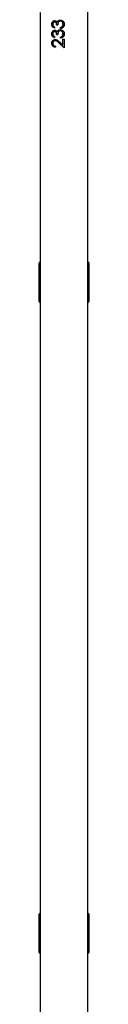
# Model space of a CAD drawing. Units: millimetres. Extents: x -5762 to 415486, y -3372 to 10091.
# Drawn here: x -2052 to -2012, y 5771 to 6557 of the extents above; entities that cross this region are included whole.
import ezdxf

# ---------------------------------------------------------------- set-up
doc = ezdxf.new("R2010")
doc.units = ezdxf.units.MM
doc.layers.add('Toestel 2D', color=7, linetype='Continuous', lineweight=20)

# ---------------------------------------------------------------- blocks, each defined once
blk = doc.blocks.new('VPL-15-RB2328')
at = {"layer": 'Toestel 2D', "color": 7, "linetype": 'Continuous', "lineweight": 25}
for p, q in [((-2051.18, 6562.38), (-2051.18, 5605.54)), ((-2013.18, 5613.26), (-2013.18, 6563.85)), ((-2036.88, 6555.84), (-2036.76, 6555.84)), ((-2035.06, 6555.54), (-2034.98, 6555.54)), ((-2031.93, 6552.98), (-2031.93, 6552.98)), ((-2039.67, 6550.93), (-2039.67, 6550.03)), ((-2038.11, 6552.47), (-2037.12, 6552.47)), ((-2036.88, 6548.15), (-2036.76, 6548.15)), ((-2035.06, 6547.85), (-2034.98, 6547.85)), ((-2034.87, 6549.65), (-2034.87, 6550.54)), ((-2034.87, 6550.54), (-2034.79, 6550.54)), ((-2034.79, 6549.65), (-2034.79, 6550.54)), ((-2031.93, 6545.29), (-2031.93, 6545.29)), ((-2039.67, 6543.23), (-2039.67, 6542.34)), ((-2038.11, 6544.77), (-2037.12, 6544.77)), ((-2032.18, 6534.26), (-2036.29, 6538.14)), ((-2032.18, 6534.26), (-2036.18, 6538.14)), ((-2035.85, 6538.9), (-2033.21, 6536.4)), ((-2034.87, 6541.95), (-2034.87, 6542.85)), ((-2034.87, 6542.85), (-2034.79, 6542.85)), ((-2034.79, 6541.95), (-2034.79, 6542.85)), ((-2033.21, 6541.06), (-2032.18, 6541.06)), ((-2033.21, 6536.4), (-2033.21, 6541.06)), ((-2033.18, 6536.4), (-2033.18, 6541.06)), ((-2032.18, 6541.06), (-2032.18, 6534.26)), ((-2038.95, 6535.54), (-2038.95, 6534.65)), ((-2033.21, 6536.4), (-2033.18, 6536.4)), ((-2052.18, 6362.13), (-2052.18, 6332.33)), ((-2012.18, 6332.33), (-2012.18, 6362.13)), ((-2052.18, 5842.53), (-2052.18, 5812.73)), ((-2012.18, 5812.73), (-2012.18, 5842.53))]:
    blk.add_line(p, q, dxfattribs=at)
at = {"layer": 'Toestel 2D', "color": 8, "linetype": 'Continuous', "lineweight": 25}
for p, q in [((-2013.18, 6362.13), (-2012.18, 6362.13)), ((-2051.18, 6332.33), (-2052.18, 6332.33)), ((-2012.18, 6332.33), (-2013.18, 6332.33)), ((-2052.18, 5842.53), (-2051.18, 5842.53)), ((-2013.18, 5842.53), (-2012.18, 5842.53))]:
    blk.add_line(p, q, dxfattribs=at)
at = {"layer": 'Toestel 2D', "color": 8, "linetype": 'Continuous', "lineweight": 25, "flags": 128}
for points in [[(-2052.18, 6362.13), (-2052.1, 6362.13), (-2051.67, 6362.13), (-2051.18, 6362.13)], [(-2051.18, 5812.73), (-2051.67, 5812.73), (-2052.1, 5812.73), (-2052.18, 5812.73)], [(-2012.18, 5812.73), (-2012.27, 5812.73), (-2012.69, 5812.73), (-2013.18, 5812.73)]]:
    blk.add_lwpolyline(points, dxfattribs=at)
at = {"layer": 'Toestel 2D', "color": 7, "linetype": 'Continuous', "lineweight": 25}
for centre, start, end in [((-2051.18, 6362.13), 89.99941, 179.99941), ((-2013.18, 6362.13), 359.99941, 89.99941), ((-2051.18, 6332.33), 179.99941, 269.99941), ((-2013.18, 6332.33), 269.99941, 359.99941), ((-2051.18, 5842.53), 89.99941, 179.99941), ((-2013.18, 5842.53), 359.99941, 89.99941), ((-2051.18, 5812.73), 179.99941, 269.99941), ((-2013.18, 5812.73), 269.99941, 359.99941)]:
    blk.add_arc(centre, 1, start, end, dxfattribs=at)
for points, knots in [([(-2041.95, 6553.01), (-2041.92, 6553.37), (-2041.86, 6554.09), (-2041.46, 6554.9), (-2041, 6555.4), (-2040.59, 6555.69), (-2040.21, 6555.85), (-2039.88, 6555.92), (-2039.72, 6555.92), (-2039.63, 6555.93)], [0, 0, 0, 0, 0.249615, 0.499084, 0.624279, 0.749445, 0.874617, 0.937272, 1, 1, 1, 1]), ([(-2039.67, 6550.03), (-2039.98, 6550.13), (-2040.61, 6550.33), (-2041.36, 6551), (-2041.87, 6551.93), (-2041.92, 6552.65), (-2041.95, 6553.01)], [0, 0, 0, 0, 0.250442, 0.500273, 0.750031, 1, 1, 1, 1]), ([(-2041.95, 6553.01), (-2041.9, 6553.01), (-2041.82, 6553.01), (-2041.73, 6553.01), (-2041.69, 6553.01)], [0, 0, 0, 0, 0.499795, 1, 1, 1, 1]), ([(-2041.69, 6553.01), (-2041.66, 6553.37), (-2041.6, 6554.09), (-2041.22, 6554.9), (-2040.77, 6555.4), (-2040.37, 6555.69), (-2040, 6555.85), (-2039.68, 6555.92), (-2039.52, 6555.92), (-2039.44, 6555.93)], [0, 0, 0, 0, 0.252454, 0.503378, 0.628341, 0.752682, 0.876421, 0.93821, 1, 1, 1, 1]), ([(-2039.67, 6550.11), (-2039.9, 6550.19), (-2040.45, 6550.37), (-2041.12, 6551.01), (-2041.61, 6551.94), (-2041.66, 6552.65), (-2041.69, 6553.01)], [0, 0, 0, 0, 0.203746, 0.466908, 0.732522, 1, 1, 1, 1]), ([(-2039.64, 6555.03), (-2039.75, 6555.02), (-2039.96, 6555), (-2040.26, 6554.86), (-2040.51, 6554.63), (-2040.79, 6554.27), (-2041.02, 6553.73), (-2041.04, 6553.26), (-2041.05, 6553.02)], [0, 0, 0, 0, 0.125019, 0.249949, 0.3751, 0.500353, 0.749862, 1, 1, 1, 1]), ([(-2041.05, 6553.02), (-2041.04, 6552.79), (-2041.01, 6552.32), (-2040.72, 6551.69), (-2040.24, 6551.22), (-2039.86, 6551.03), (-2039.67, 6550.93)], [0, 0, 0, 0, 0.250079, 0.499606, 0.749432, 1, 1, 1, 1]), ([(-2038.11, 6552.47), (-2038.12, 6552.75), (-2038.15, 6553.31), (-2038.36, 6553.98), (-2038.62, 6554.47), (-2038.9, 6554.78), (-2039.19, 6554.95), (-2039.44, 6555.02), (-2039.57, 6555.03), (-2039.64, 6555.03)], [0, 0, 0, 0, 0.2501459, 0.5000762, 0.6251573, 0.750078, 0.874817, 0.9373672, 1, 1, 1, 1]), ([(-2039.64, 6555.03), (-2039.61, 6555.03), (-2039.54, 6555.03), (-2039.47, 6555.03), (-2039.44, 6555.03)], [0, 0, 0, 0, 0.499874, 1, 1, 1, 1]), ([(-2039.63, 6555.93), (-2039.44, 6555.91), (-2039.06, 6555.89), (-2038.52, 6555.65), (-2038.13, 6555.32), (-2037.87, 6555.01), (-2037.76, 6554.84), (-2037.7, 6554.76)], [0, 0, 0, 0, 0.24994, 0.499669, 0.749504, 0.874733, 1, 1, 1, 1]), ([(-2039.63, 6555.93), (-2039.6, 6555.93), (-2039.54, 6555.93), (-2039.47, 6555.93), (-2039.44, 6555.93)], [0, 0, 0, 0, 0.500219, 1, 1, 1, 1]), ([(-2037.95, 6552.47), (-2037.96, 6552.75), (-2037.99, 6553.31), (-2038.2, 6553.98), (-2038.45, 6554.47), (-2038.72, 6554.77), (-2039.01, 6554.95), (-2039.25, 6555.02), (-2039.38, 6555.03), (-2039.44, 6555.03)], [0, 0, 0, 0, 0.252334, 0.503848, 0.6292, 0.753586, 0.876945, 0.938435, 1, 1, 1, 1]), ([(-2037.7, 6554.76), (-2037.6, 6554.97), (-2037.39, 6555.38), (-2037.05, 6555.69), (-2036.88, 6555.84)], [0, 0, 0, 0, 0.500018, 1, 1, 1, 1]), ([(-2037.7, 6554.76), (-2037.68, 6554.76), (-2037.63, 6554.76), (-2037.58, 6554.76), (-2037.56, 6554.76)], [0, 0, 0, 0, 0.499931, 1, 1, 1, 1]), ([(-2037.56, 6554.76), (-2037.46, 6554.97), (-2037.26, 6555.38), (-2036.92, 6555.69), (-2036.76, 6555.84)], [0, 0, 0, 0, 0.50173, 1, 1, 1, 1]), ([(-2035.06, 6555.54), (-2035.23, 6555.53), (-2035.57, 6555.5), (-2036.04, 6555.26), (-2036.43, 6554.93), (-2036.83, 6554.36), (-2037.06, 6553.5), (-2037.1, 6552.81), (-2037.12, 6552.47)], [0, 0, 0, 0, 0.124946, 0.249893, 0.375417, 0.500002, 0.749401, 1, 1, 1, 1]), ([(-2036.88, 6555.84), (-2036.62, 6556.02), (-2036.09, 6556.37), (-2035.46, 6556.42), (-2035.14, 6556.44)], [0, 0, 0, 0, 0.499944, 1, 1, 1, 1]), ([(-2036.76, 6555.84), (-2036.5, 6556.02), (-2035.99, 6556.36), (-2035.37, 6556.41), (-2035.06, 6556.44)], [0, 0, 0, 0, 0.501356, 1, 1, 1, 1]), ([(-2035.14, 6556.44), (-2034.71, 6556.38), (-2033.84, 6556.27), (-2032.75, 6555.45), (-2032.04, 6554.3), (-2031.96, 6553.42), (-2031.93, 6552.98)], [0, 0, 0, 0, 0.249678, 0.499698, 0.749802, 1, 1, 1, 1]), ([(-2035.14, 6556.44), (-2035.13, 6556.44), (-2035.1, 6556.44), (-2035.08, 6556.44), (-2035.06, 6556.44)], [0, 0, 0, 0, 0.500037, 1, 1, 1, 1]), ([(-2032.95, 6553), (-2032.97, 6553.3), (-2033.01, 6553.92), (-2033.37, 6554.63), (-2033.79, 6555.07), (-2034.17, 6555.34), (-2034.6, 6555.51), (-2034.9, 6555.53), (-2035.06, 6555.54)], [0, 0, 0, 0, 0.2500846, 0.4993585, 0.6246207, 0.7498029, 0.8749086, 1, 1, 1, 1]), ([(-2032.93, 6553), (-2032.95, 6553.3), (-2032.98, 6553.92), (-2033.33, 6554.62), (-2033.75, 6555.07), (-2034.11, 6555.34), (-2034.53, 6555.51), (-2034.83, 6555.53), (-2034.98, 6555.54)], [0, 0, 0, 0, 0.252853, 0.503669, 0.628747, 0.75316, 0.876756, 1, 1, 1, 1]), ([(-2031.93, 6552.98), (-2031.96, 6552.57), (-2032, 6551.95), (-2032.35, 6551.21), (-2032.83, 6550.55), (-2033.68, 6549.93), (-2034.47, 6549.74), (-2034.87, 6549.65)], [0, 0, 0, 0, 0.250364, 0.375886, 0.50098, 0.748437, 1, 1, 1, 1]), ([(-2033.49, 6551.33), (-2033.33, 6551.58), (-2033, 6552.09), (-2032.97, 6552.69), (-2032.95, 6553)], [0, 0, 0, 0, 0.499324, 1, 1, 1, 1]), ([(-2033.46, 6551.33), (-2033.3, 6551.58), (-2032.98, 6552.09), (-2032.95, 6552.69), (-2032.93, 6553)], [0, 0, 0, 0, 0.497971, 1, 1, 1, 1]), ([(-2032.95, 6553), (-2032.95, 6553), (-2032.94, 6553), (-2032.93, 6553), (-2032.93, 6553)], [0, 0, 0, 0, 0.50001, 1, 1, 1, 1]), ([(-2032.2, 6554.37), (-2032.18, 6554.34), (-2031.93, 6553.93), (-2031.93, 6553.44), (-2031.93, 6552.98)], [0, 0, 0, 0, 0.079376, 1, 1, 1, 1]), ([(-2031.93, 6552.98), (-2031.95, 6552.57), (-2031.96, 6552.09), (-2032.16, 6551.67), (-2032.19, 6551.61)], [0, 0, 0, 0, 0.871105, 1, 1, 1, 1]), ([(-2041.95, 6545.31), (-2041.92, 6545.68), (-2041.86, 6546.4), (-2041.46, 6547.21), (-2041, 6547.71), (-2040.59, 6548), (-2040.21, 6548.16), (-2039.88, 6548.22), (-2039.72, 6548.23), (-2039.63, 6548.23)], [0, 0, 0, 0, 0.249605, 0.499088, 0.624275, 0.749442, 0.874615, 0.937271, 1, 1, 1, 1]), ([(-2039.67, 6542.34), (-2039.98, 6542.44), (-2040.61, 6542.64), (-2041.36, 6543.31), (-2041.87, 6544.24), (-2041.92, 6544.96), (-2041.95, 6545.31)], [0, 0, 0, 0, 0.250435, 0.500264, 0.750033, 1, 1, 1, 1]), ([(-2041.95, 6545.31), (-2041.9, 6545.31), (-2041.82, 6545.31), (-2041.73, 6545.31), (-2041.69, 6545.31)], [0, 0, 0, 0, 0.499795, 1, 1, 1, 1]), ([(-2041.69, 6545.31), (-2041.66, 6545.68), (-2041.6, 6546.39), (-2041.22, 6547.2), (-2040.77, 6547.71), (-2040.37, 6548), (-2040, 6548.16), (-2039.68, 6548.22), (-2039.52, 6548.23), (-2039.44, 6548.23)], [0, 0, 0, 0, 0.252443, 0.503382, 0.628337, 0.75268, 0.87642, 0.938209, 1, 1, 1, 1]), ([(-2039.67, 6542.42), (-2039.9, 6542.5), (-2040.45, 6542.68), (-2041.12, 6543.32), (-2041.61, 6544.25), (-2041.66, 6544.96), (-2041.69, 6545.31)], [0, 0, 0, 0, 0.203739, 0.466899, 0.732524, 1, 1, 1, 1]), ([(-2039.64, 6547.34), (-2039.75, 6547.33), (-2039.96, 6547.31), (-2040.26, 6547.16), (-2040.51, 6546.94), (-2040.79, 6546.58), (-2041.02, 6546.03), (-2041.04, 6545.56), (-2041.05, 6545.33)], [0, 0, 0, 0, 0.125017, 0.249945, 0.375094, 0.500361, 0.749866, 1, 1, 1, 1]), ([(-2041.05, 6545.33), (-2041.04, 6545.09), (-2041.01, 6544.63), (-2040.72, 6543.99), (-2040.24, 6543.53), (-2039.86, 6543.33), (-2039.67, 6543.23)], [0, 0, 0, 0, 0.250081, 0.49959, 0.749431, 1, 1, 1, 1]), ([(-2038.11, 6544.77), (-2038.12, 6545.05), (-2038.15, 6545.62), (-2038.36, 6546.29), (-2038.62, 6546.78), (-2038.9, 6547.08), (-2039.19, 6547.26), (-2039.44, 6547.33), (-2039.57, 6547.33), (-2039.64, 6547.34)], [0, 0, 0, 0, 0.250145, 0.500073, 0.625154, 0.750086, 0.874816, 0.937366, 1, 1, 1, 1]), ([(-2039.64, 6547.34), (-2039.61, 6547.34), (-2039.54, 6547.34), (-2039.47, 6547.34), (-2039.44, 6547.34)], [0, 0, 0, 0, 0.499874, 1, 1, 1, 1]), ([(-2039.63, 6548.23), (-2039.44, 6548.22), (-2039.06, 6548.2), (-2038.52, 6547.95), (-2038.13, 6547.63), (-2037.87, 6547.32), (-2037.76, 6547.15), (-2037.7, 6547.07)], [0, 0, 0, 0, 0.2499406, 0.4996814, 0.7495194, 0.8747316, 1, 1, 1, 1]), ([(-2039.63, 6548.23), (-2039.6, 6548.23), (-2039.54, 6548.23), (-2039.47, 6548.23), (-2039.44, 6548.23)], [0, 0, 0, 0, 0.500219, 1, 1, 1, 1]), ([(-2037.95, 6544.77), (-2037.96, 6545.05), (-2037.99, 6545.61), (-2038.2, 6546.29), (-2038.45, 6546.78), (-2038.72, 6547.08), (-2039.01, 6547.26), (-2039.25, 6547.33), (-2039.38, 6547.33), (-2039.44, 6547.34)], [0, 0, 0, 0, 0.252332, 0.503845, 0.629196, 0.753595, 0.876945, 0.938433, 1, 1, 1, 1]), ([(-2037.7, 6547.07), (-2037.6, 6547.28), (-2037.39, 6547.69), (-2037.05, 6548), (-2036.88, 6548.15)], [0, 0, 0, 0, 0.500018, 1, 1, 1, 1]), ([(-2037.7, 6547.07), (-2037.68, 6547.07), (-2037.63, 6547.07), (-2037.58, 6547.07), (-2037.56, 6547.07)], [0, 0, 0, 0, 0.499931, 1, 1, 1, 1]), ([(-2037.56, 6547.07), (-2037.46, 6547.27), (-2037.26, 6547.69), (-2036.92, 6548), (-2036.76, 6548.15)], [0, 0, 0, 0, 0.50173, 1, 1, 1, 1]), ([(-2035.06, 6547.85), (-2035.23, 6547.84), (-2035.57, 6547.81), (-2036.04, 6547.57), (-2036.43, 6547.24), (-2036.83, 6546.67), (-2037.06, 6545.81), (-2037.1, 6545.12), (-2037.12, 6544.77)], [0, 0, 0, 0, 0.124945, 0.249898, 0.37542, 0.500005, 0.749402, 1, 1, 1, 1]), ([(-2036.88, 6548.15), (-2036.62, 6548.32), (-2036.09, 6548.67), (-2035.46, 6548.72), (-2035.14, 6548.75)], [0, 0, 0, 0, 0.499947, 1, 1, 1, 1]), ([(-2036.76, 6548.15), (-2036.5, 6548.32), (-2035.99, 6548.67), (-2035.37, 6548.72), (-2035.06, 6548.75)], [0, 0, 0, 0, 0.501359, 1, 1, 1, 1]), ([(-2035.14, 6548.75), (-2034.71, 6548.69), (-2033.84, 6548.58), (-2032.75, 6547.76), (-2032.04, 6546.61), (-2031.96, 6545.73), (-2031.93, 6545.29)], [0, 0, 0, 0, 0.249678, 0.499706, 0.749811, 1, 1, 1, 1]), ([(-2035.14, 6548.75), (-2035.13, 6548.75), (-2035.1, 6548.75), (-2035.08, 6548.75), (-2035.06, 6548.75)], [0, 0, 0, 0, 0.500037, 1, 1, 1, 1]), ([(-2032.95, 6545.3), (-2032.97, 6545.61), (-2033.01, 6546.23), (-2033.37, 6546.93), (-2033.79, 6547.38), (-2034.17, 6547.65), (-2034.6, 6547.82), (-2034.9, 6547.84), (-2035.06, 6547.85)], [0, 0, 0, 0, 0.25007, 0.499346, 0.624609, 0.749801, 0.874908, 1, 1, 1, 1]), ([(-2032.93, 6545.3), (-2032.95, 6545.61), (-2032.98, 6546.23), (-2033.33, 6546.93), (-2033.75, 6547.38), (-2034.11, 6547.65), (-2034.53, 6547.82), (-2034.83, 6547.84), (-2034.98, 6547.85)], [0, 0, 0, 0, 0.252838, 0.503656, 0.628735, 0.753158, 0.876755, 1, 1, 1, 1]), ([(-2034.87, 6550.54), (-2034.61, 6550.62), (-2034.09, 6550.78), (-2033.69, 6551.15), (-2033.49, 6551.33)], [0, 0, 0, 0, 0.501136, 1, 1, 1, 1]), ([(-2031.93, 6545.29), (-2031.96, 6544.88), (-2032, 6544.26), (-2032.35, 6543.52), (-2032.83, 6542.86), (-2033.68, 6542.24), (-2034.47, 6542.05), (-2034.87, 6541.95)], [0, 0, 0, 0, 0.250362, 0.375884, 0.500986, 0.748435, 1, 1, 1, 1]), ([(-2034.79, 6550.54), (-2034.54, 6550.62), (-2034.04, 6550.79), (-2033.65, 6551.15), (-2033.46, 6551.33)], [0, 0, 0, 0, 0.499585, 1, 1, 1, 1]), ([(-2033.49, 6551.33), (-2033.49, 6551.33), (-2033.47, 6551.33), (-2033.46, 6551.33), (-2033.46, 6551.33)], [0, 0, 0, 0, 0.500254, 1, 1, 1, 1]), ([(-2033.49, 6543.63), (-2033.33, 6543.89), (-2033, 6544.4), (-2032.97, 6545), (-2032.95, 6545.3)], [0, 0, 0, 0, 0.499308, 1, 1, 1, 1]), ([(-2033.46, 6543.63), (-2033.3, 6543.89), (-2032.98, 6544.4), (-2032.95, 6545), (-2032.93, 6545.3)], [0, 0, 0, 0, 0.497954, 1, 1, 1, 1]), ([(-2032.95, 6545.3), (-2032.95, 6545.3), (-2032.94, 6545.3), (-2032.93, 6545.3), (-2032.93, 6545.3)], [0, 0, 0, 0, 0.50001, 1, 1, 1, 1]), ([(-2032.2, 6546.68), (-2032.18, 6546.65), (-2031.93, 6546.24), (-2031.93, 6545.74), (-2031.93, 6545.29)], [0, 0, 0, 0, 0.079379, 1, 1, 1, 1]), ([(-2031.93, 6545.29), (-2031.95, 6544.87), (-2031.96, 6544.4), (-2032.16, 6543.97), (-2032.19, 6543.92)], [0, 0, 0, 0, 0.871145, 1, 1, 1, 1]), ([(-2041.95, 6537.91), (-2041.92, 6538.3), (-2041.88, 6538.9), (-2041.56, 6539.61), (-2041.12, 6540.21), (-2040.38, 6540.8), (-2039.65, 6540.89), (-2039.29, 6540.93)], [0, 0, 0, 0, 0.249888, 0.375268, 0.500638, 0.750358, 1, 1, 1, 1]), ([(-2038.95, 6534.65), (-2039.36, 6534.69), (-2040.16, 6534.79), (-2041, 6535.4), (-2041.48, 6536.06), (-2041.86, 6536.82), (-2041.91, 6537.47), (-2041.95, 6537.91)], [0, 0, 0, 0, 0.250481, 0.499727, 0.625122, 0.749917, 1, 1, 1, 1]), ([(-2041.95, 6537.91), (-2041.9, 6537.91), (-2041.82, 6537.91), (-2041.73, 6537.91), (-2041.69, 6537.91)], [0, 0, 0, 0, 0.499795, 1, 1, 1, 1]), ([(-2041.69, 6537.91), (-2041.66, 6538.3), (-2041.62, 6538.9), (-2041.31, 6539.6), (-2040.89, 6540.21), (-2040.17, 6540.8), (-2039.46, 6540.89), (-2039.1, 6540.93)], [0, 0, 0, 0, 0.2530004, 0.3793435, 0.5050388, 0.7535069, 1, 1, 1, 1]), ([(-2038.95, 6534.68), (-2039.28, 6534.72), (-2039.81, 6534.79), (-2040.44, 6535.16), (-2040.88, 6535.56), (-2041.24, 6536.06), (-2041.61, 6536.82), (-2041.66, 6537.47), (-2041.69, 6537.91)], [0, 0, 0, 0, 0.216301, 0.345621, 0.475495, 0.606069, 0.737454, 1, 1, 1, 1]), ([(-2039.21, 6540.03), (-2039.34, 6540.02), (-2039.6, 6540.01), (-2040.08, 6539.83), (-2040.58, 6539.4), (-2040.99, 6538.69), (-2041.03, 6538.14), (-2041.05, 6537.86)], [0, 0, 0, 0, 0.1254491, 0.2507615, 0.5003854, 0.7500588, 1, 1, 1, 1]), ([(-2041.05, 6537.86), (-2041.03, 6537.56), (-2040.99, 6537.1), (-2040.74, 6536.56), (-2040.48, 6536.2), (-2040.15, 6535.92), (-2039.66, 6535.65), (-2039.23, 6535.58), (-2038.95, 6535.54)], [0, 0, 0, 0, 0.249335, 0.374483, 0.499647, 0.624778, 0.750063, 1, 1, 1, 1]), ([(-2039.29, 6540.93), (-2038.96, 6540.9), (-2038.3, 6540.83), (-2037.11, 6540.1), (-2036.36, 6539.38), (-2035.85, 6538.9)], [0, 0, 0, 0, 0.249502, 0.499245, 1, 1, 1, 1]), ([(-2039.29, 6540.93), (-2039.26, 6540.93), (-2039.19, 6540.93), (-2039.13, 6540.93), (-2039.1, 6540.93)], [0, 0, 0, 0, 0.5002211, 1, 1, 1, 1]), ([(-2036.29, 6538.14), (-2036.72, 6538.56), (-2037.37, 6539.19), (-2038.35, 6539.92), (-2038.93, 6539.99), (-2039.21, 6540.03)], [0, 0, 0, 0, 0.501096, 0.751005, 1, 1, 1, 1]), ([(-2039.21, 6540.03), (-2039.18, 6540.03), (-2039.12, 6540.03), (-2039.06, 6540.03), (-2039.03, 6540.03)], [0, 0, 0, 0, 0.499779, 1, 1, 1, 1]), ([(-2036.18, 6538.14), (-2036.6, 6538.56), (-2037.23, 6539.19), (-2038.18, 6539.92), (-2038.75, 6539.99), (-2039.03, 6540.03)], [0, 0, 0, 0, 0.503026, 0.752744, 1, 1, 1, 1]), ([(-2036.29, 6538.14), (-2036.27, 6538.14), (-2036.23, 6538.14), (-2036.2, 6538.14), (-2036.18, 6538.14)], [0, 0, 0, 0, 0.500051, 1, 1, 1, 1]), ([(-2034.87, 6542.85), (-2034.61, 6542.93), (-2034.09, 6543.09), (-2033.69, 6543.45), (-2033.49, 6543.63)], [0, 0, 0, 0, 0.5011478, 1, 1, 1, 1]), ([(-2034.79, 6542.85), (-2034.54, 6542.93), (-2034.04, 6543.09), (-2033.65, 6543.45), (-2033.46, 6543.63)], [0, 0, 0, 0, 0.499596, 1, 1, 1, 1]), ([(-2033.49, 6543.63), (-2033.49, 6543.63), (-2033.47, 6543.63), (-2033.46, 6543.63), (-2033.46, 6543.63)], [0, 0, 0, 0, 0.500254, 1, 1, 1, 1])]:
    blk.add_open_spline(points, degree=3, knots=knots, dxfattribs=at)

msp = doc.modelspace()

# ---------------------------------------------------------------- block references
msp.add_blockref('VPL-15-RB2328', (0, 0))

doc.saveas('drawing.dxf')
